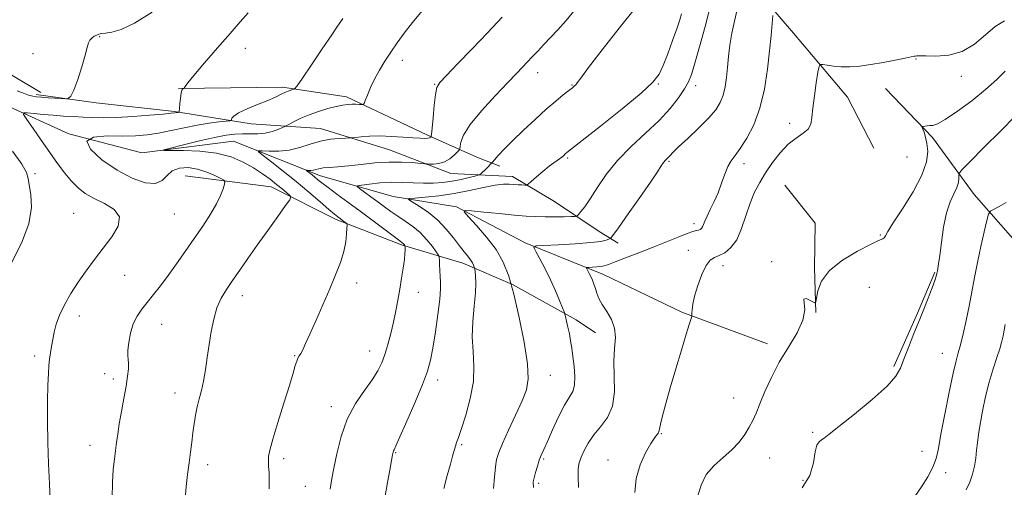
# Model space of a CAD drawing. Extents: x 2104800 to 2107700, y 302300 to 305200.
# Drawn here: x 2106614 to 2106924, y 302693 to 302840 of the extents above; entities that cross this region are included whole.
import ezdxf

# ---------------------------------------------------------------- set-up
doc = ezdxf.new("R2010")
doc.units = 0
doc.header["$MEASUREMENT"] = 0
for name, color, linetype, lineweight in [('BREAKLINE DTM HARD', 7, 'Continuous', 0), ('CONTOUR INDEX', 41, 'Continuous', 13), ('CONTOUR INTERMEDIATE', 44, 'Continuous', 0), ('SPOT ELEVATION DTM', 2, 'Continuous', 13)]:
    doc.layers.add(name, color=color, linetype=linetype, lineweight=lineweight)

msp = doc.modelspace()

# ---------------------------------------------------------------- linework, layer by layer
at = {"layer": 'BREAKLINE DTM HARD', "extrusion": (-0.006471, 0.005818, 0.999962), "elevation": -10831.003, "flags": 128}
msp.add_lwpolyline([(2106865.075, 302828.862), (2106859.685, 302815.991), (2106852.236, 302799.111)], dxfattribs=at)
at = {"layer": 'BREAKLINE DTM HARD'}
for points in [[(2106532.62, 302884.29, 1075.59), (2106547.79, 302874.13, 1074.53), (2106563.94, 302863.18, 1073.7), (2106578.28, 302848.13, 1071.92), (2106595.96, 302833.04, 1070.4), (2106612.5, 302822.48, 1068.88), (2106621.07, 302817.29, 1068.39)], [(2106515.92, 302873.73, 1074.08), (2106529.19, 302871.81, 1072.11), (2106553.41, 302857.82, 1070.91), (2106568.26, 302838.62, 1069.76), (2106584.94, 302824.7, 1068.46), (2106610.07, 302813.36, 1066.69), (2106629.91, 302804.29, 1064), (2106652.88, 302798.28, 1062.27), (2106681.71, 302801.96, 1060.93), (2106709.06, 302791.04, 1057.42), (2106732.02, 302784.59, 1054.5), (2106751.92, 302781.27, 1052.15), (2106773.5, 302769.97, 1050.28), (2106798.2, 302759.96, 1047.35), (2106822.88, 302748.18, 1046.2), (2106849.8, 302738.14, 1044.47)], [(2106835.19, 302862.77, 1052.19), (2106847, 302848.91, 1048.79), (2106857.93, 302835.95, 1046.92), (2106874.99, 302815.84, 1045), (2106883.24, 302799.8, 1044.37)], [(2106619.59, 302816.65, 1068.28), (2106638.54, 302814.02, 1067.71), (2106663.14, 302811.33, 1066.18), (2106687.33, 302807.44, 1063.24), (2106709.12, 302805.99, 1060.75), (2106730.85, 302799.3, 1059.05), (2106750.15, 302791.83, 1057.3), (2106769.52, 302790.81, 1054.5), (2106782.76, 302783, 1053.05), (2106796.79, 302773.56, 1050.95), (2106802.81, 302769.86, 1049.38)], [(2106664.43, 302818.59, 1066.09), (2106697.14, 302819.04, 1064.38), (2106717.3, 302816, 1062.46), (2106742.61, 302804.02, 1060.31), (2106758.28, 302796.99, 1056.81), (2106765.52, 302794.08, 1055.55)], [(2106886.92, 302818.62, 1045.22), (2106901.69, 302803.12, 1043.65), (2106914.83, 302785.21, 1041.02), (2106931.58, 302766.06, 1037.39), (2106951.54, 302744.44, 1034.77), (2106976.77, 302724.79, 1031.31), (2106998.91, 302718.49, 1028.86), (2107044.31, 302697.82, 1023.7), (2107066.39, 302685.47, 1020.07), (2107091.28, 302671.88, 1017.27), (2107117.74, 302654.63, 1015.79), (2107144.5, 302626.48, 1011.94), (2107164.78, 302598, 1008.44), (2107183.19, 302582.06, 1003.93), (2107220.92, 302561.06, 998.59), (2107250.24, 302546.61, 995.01), (2107274.28, 302529.39, 988.75), (2107304.32, 302506.06, 984.29), (2107312.416, 302500, 982.845)], [(2106666.56, 302791.11, 1065.08), (2106693.57, 302787.59, 1062.76), (2106714.06, 302777.27, 1060.36), (2106734.57, 302769.38, 1058.21), (2106753.89, 302763.52, 1054.63), (2106769.56, 302756.89, 1052), (2106789.63, 302745.77, 1049.55), (2106795.64, 302741.67, 1048.68)], [(2106855.29, 302788.15, 1044.42), (2106864.76, 302776.2, 1044.3), (2106864.61, 302762.09, 1044.24), (2106865.02, 302747.98, 1043.94)]]:
    msp.add_polyline3d(points, dxfattribs=at)
at = {"layer": 'CONTOUR INDEX', "flags": 128}
for points, elevation in [([(2106692.959, 302692.461), (2106692.992, 302695.236), (2106692.911, 302697.589), (2106692.789, 302699.552), (2106692.709, 302701.178), (2106692.777, 302702.653), (2106693.182, 302704.682), (2106694.136, 302708.104), (2106695.734, 302713.383), (2106697.619, 302719.492), (2106699.321, 302725.029), (2106700.479, 302728.912), (2106701.184, 302731.318), (2106701.637, 302732.743), (2106702.019, 302733.647), (2106702.414, 302734.351), (2106702.886, 302735.142), (2106703.512, 302736.316), (2106704.431, 302738.217), (2106705.797, 302741.2), (2106707.686, 302745.443), (2106709.863, 302750.42), (2106712.016, 302755.432), (2106713.878, 302759.91), (2106715.359, 302763.823), (2106716.416, 302767.274), (2106717.034, 302770.316), (2106717.325, 302772.816), (2106717.432, 302774.593), (2106717.461, 302775.558), (2106717.377, 302775.986), (2106717.106, 302776.244), (2106716.606, 302776.623), (2106715.956, 302777.114), (2106715.266, 302777.631), (2106714.559, 302778.162), (2106713.522, 302778.994), (2106711.755, 302780.486), (2106708.984, 302782.877), (2106705.434, 302785.922), (2106701.451, 302789.253), (2106697.411, 302792.509), (2106693.782, 302795.352), (2106691.06, 302797.451), (2106689.644, 302798.583), (2106689.552, 302798.969), (2106690.702, 302798.941), (2106692.959, 302798.808), (2106695.962, 302798.808), (2106699.295, 302799.155), (2106702.614, 302799.974), (2106705.871, 302801.024), (2106709.093, 302801.973), (2106712.243, 302802.566), (2106715.032, 302802.855), (2106717.107, 302802.969), (2106718.284, 302803.024), (2106719.061, 302803.081), (2106720.101, 302803.191), (2106721.936, 302803.376), (2106724.548, 302803.554), (2106727.787, 302803.618), (2106731.445, 302803.495), (2106735.086, 302803.26), (2106738.221, 302803.025), (2106740.478, 302802.881), (2106741.957, 302802.838), (2106742.877, 302802.886), (2106743.436, 302803.007), (2106743.745, 302803.16), (2106743.896, 302803.292), (2106743.976, 302803.464), (2106744.064, 302804.174), (2106744.232, 302806.033), (2106744.532, 302809.358), (2106744.914, 302813.299), (2106745.302, 302816.716), (2106745.733, 302818.847), (2106746.683, 302820.449), (2106748.736, 302822.658), (2106752.269, 302826.309), (2106756.815, 302831.024), (2106761.696, 302836.125), (2106766.319, 302841.023)], 1060), ([(2106776.117, 302692.942), (2106776.071, 302694.649), (2106776.318, 302695.977), (2106776.776, 302697.676), (2106777.359, 302699.629), (2106777.978, 302701.502), (2106778.592, 302703.113), (2106779.366, 302704.897), (2106780.515, 302707.445), (2106782.161, 302711.094), (2106784.07, 302715.183), (2106785.918, 302718.795), (2106787.424, 302721.298), (2106788.496, 302723.176), (2106789.086, 302725.192), (2106789.187, 302727.903), (2106788.951, 302731.042), (2106788.569, 302734.131), (2106788.194, 302736.804), (2106787.827, 302739.133), (2106787.429, 302741.302), (2106786.982, 302743.42), (2106786.548, 302745.31), (2106786.208, 302746.722), (2106785.997, 302747.554), (2106785.753, 302748.286), (2106785.266, 302749.545), (2106784.376, 302751.794), (2106783.112, 302754.829), (2106781.553, 302758.278), (2106779.813, 302761.765), (2106778.151, 302764.881), (2106776.863, 302767.213), (2106776.289, 302768.486), (2106776.949, 302768.994), (2106779.411, 302769.173), (2106783.902, 302769.382), (2106789.303, 302769.677), (2106794.157, 302770.037), (2106797.342, 302770.432), (2106799.07, 302770.807), (2106799.888, 302771.096), (2106800.361, 302771.381), (2106801.132, 302772.325), (2106802.861, 302774.737), (2106805.934, 302779.063), (2106809.629, 302784.291), (2106812.949, 302789.05), (2106815.137, 302792.278), (2106816.381, 302794.174), (2106817.109, 302795.251), (2106817.679, 302795.957), (2106818.179, 302796.476), (2106818.628, 302796.929), (2106819.116, 302797.474), (2106820.024, 302798.433), (2106821.802, 302800.166), (2106824.694, 302802.871), (2106828.108, 302806.1), (2106831.247, 302809.244), (2106833.488, 302811.855), (2106834.925, 302814.131), (2106835.83, 302816.432), (2106836.443, 302819.048), (2106836.879, 302821.99), (2106837.219, 302825.197), (2106837.548, 302828.616), (2106837.96, 302832.21), (2106838.548, 302835.949), (2106839.363, 302839.764), (2106840.283, 302843.441)], 1050), ([(2106896.347, 302690.38), (2106898.239, 302693.144), (2106900.222, 302696.276), (2106901.866, 302699.324), (2106902.886, 302702.069), (2106903.576, 302705.21), (2106904.37, 302709.681), (2106905.577, 302715.986), (2106906.988, 302722.935), (2106908.263, 302728.913), (2106909.16, 302732.784), (2106909.826, 302735.339), (2106910.503, 302737.853), (2106911.369, 302741.307), (2106912.35, 302745.527), (2106913.306, 302750.049), (2106914.143, 302754.518), (2106914.948, 302759.023), (2106915.852, 302763.763), (2106916.927, 302768.774), (2106918.007, 302773.456), (2106918.865, 302777.043), (2106919.39, 302779.028), (2106919.934, 302779.922), (2106920.963, 302780.492), (2106922.761, 302781.377), (2106924.887, 302782.706)], 1040)]:
    msp.add_lwpolyline(points, dxfattribs=dict(at, elevation=elevation))
at = {"layer": 'CONTOUR INTERMEDIATE', "flags": 128}
for points, elevation in [([(2106729.43, 302690.328), (2106730.161, 302694.462), (2106730.882, 302698.362), (2106731.461, 302701.428), (2106731.807, 302703.24), (2106731.983, 302704.086), (2106732.092, 302704.431), (2106732.277, 302704.804), (2106732.842, 302705.988), (2106734.131, 302708.829), (2106736.321, 302713.79), (2106738.912, 302719.796), (2106741.233, 302725.387), (2106742.786, 302729.539), (2106743.76, 302732.972), (2106744.512, 302736.841), (2106745.315, 302741.917), (2106746.084, 302747.434), (2106746.649, 302752.24), (2106746.889, 302755.499), (2106746.887, 302757.631), (2106746.776, 302759.37), (2106746.67, 302761.268), (2106746.59, 302763.138), (2106746.537, 302764.611), (2106746.474, 302765.471), (2106746.222, 302766.113), (2106745.563, 302767.088), (2106744.34, 302768.787), (2106742.618, 302770.955), (2106740.523, 302773.178), (2106738.185, 302775.129), (2106735.762, 302776.824), (2106733.421, 302778.366), (2106731.275, 302779.849), (2106729.235, 302781.333), (2106727.161, 302782.868), (2106724.991, 302784.458), (2106722.97, 302785.924), (2106721.425, 302787.039), (2106720.651, 302787.657), (2106720.833, 302787.947), (2106722.127, 302788.159), (2106724.584, 302788.476), (2106727.837, 302788.813), (2106731.416, 302789.022), (2106734.928, 302789.002), (2106738.297, 302788.859), (2106741.527, 302788.746), (2106744.624, 302788.792), (2106747.619, 302789.017), (2106750.544, 302789.414), (2106753.377, 302789.955), (2106755.87, 302790.527), (2106757.719, 302790.991), (2106758.736, 302791.261), (2106759.21, 302791.449), (2106759.547, 302791.714), (2106760.065, 302792.174), (2106760.722, 302792.774), (2106761.391, 302793.414), (2106761.963, 302794.005), (2106762.405, 302794.497), (2106762.707, 302794.85), (2106762.901, 302795.077), (2106763.196, 302795.411), (2106763.848, 302796.139), (2106765.076, 302797.497), (2106766.978, 302799.519), (2106769.617, 302802.191), (2106772.967, 302805.427), (2106776.646, 302808.856), (2106780.18, 302812.036), (2106783.174, 302814.609), (2106785.539, 302816.551), (2106787.266, 302817.922), (2106788.38, 302818.804), (2106789.043, 302819.36), (2106789.454, 302819.778), (2106789.897, 302820.36), (2106791.004, 302821.868), (2106793.495, 302825.18), (2106797.786, 302830.777), (2106803.079, 302837.543), (2106808.274, 302843.966)], 1056), ([(2106763.559, 302692.639), (2106763.834, 302696.192), (2106764.163, 302699.39), (2106764.541, 302701.757), (2106765.194, 302703.922), (2106766.402, 302706.787), (2106768.312, 302710.943), (2106770.535, 302715.728), (2106772.549, 302720.166), (2106773.909, 302723.661), (2106774.488, 302727.125), (2106774.238, 302731.853), (2106773.18, 302738.666), (2106771.617, 302746.503), (2106769.924, 302753.833), (2106768.345, 302759.509), (2106766.622, 302763.916), (2106764.366, 302767.822), (2106761.38, 302771.774), (2106758.229, 302775.425), (2106755.667, 302778.206), (2106754.361, 302779.713), (2106754.626, 302780.19), (2106756.689, 302780.047), (2106760.56, 302779.646), (2106765.379, 302779.159), (2106770.069, 302778.713), (2106773.819, 302778.407), (2106776.881, 302778.235), (2106779.775, 302778.165), (2106782.849, 302778.163), (2106785.766, 302778.2), (2106788.021, 302778.243), (2106789.276, 302778.293), (2106789.877, 302778.466), (2106790.337, 302778.912), (2106791.095, 302779.796), (2106792.278, 302781.344), (2106793.939, 302783.799), (2106796.137, 302787.289), (2106798.971, 302791.486), (2106802.546, 302795.946), (2106806.855, 302800.301), (2106811.431, 302804.475), (2106815.691, 302808.466), (2106819.163, 302812.24), (2106821.803, 302815.631), (2106823.678, 302818.439), (2106824.913, 302820.655), (2106825.86, 302823.031), (2106826.932, 302826.509), (2106828.427, 302831.724), (2106830.177, 302838.084), (2106831.903, 302844.687)], 1052), ([(2106613.626, 302817.854), (2106615.584, 302817.102), (2106617.24, 302816.49), (2106618.537, 302816.117), (2106619.767, 302815.921), (2106621.312, 302815.799), (2106623.4, 302815.671), (2106625.633, 302815.541), (2106627.46, 302815.439), (2106628.486, 302815.382), (2106628.954, 302815.364), (2106629.264, 302815.367), (2106629.753, 302815.477), (2106630.497, 302816.176), (2106631.509, 302818.047), (2106632.755, 302821.397), (2106634.023, 302825.43), (2106635.058, 302829.073), (2106635.687, 302831.507), (2106636.083, 302832.929), (2106636.503, 302833.791), (2106637.139, 302834.463), (2106637.911, 302835.01), (2106638.673, 302835.416), (2106639.354, 302835.679), (2106640.175, 302835.853), (2106641.433, 302836.007), (2106643.417, 302836.287), (2106646.392, 302837.159), (2106650.614, 302839.168), (2106656.099, 302842.6)], 1068), ([(2106624.049, 302688.701), (2106623.807, 302694.055), (2106623.536, 302700.35), (2106623.32, 302707.121), (2106623.224, 302713.886), (2106623.235, 302720.096), (2106623.322, 302725.187), (2106623.458, 302728.788), (2106623.639, 302731.294), (2106623.869, 302733.294), (2106624.149, 302735.28), (2106624.476, 302737.358), (2106624.847, 302739.537), (2106625.29, 302741.844), (2106625.949, 302744.37), (2106627, 302747.226), (2106628.568, 302750.473), (2106630.57, 302753.987), (2106632.87, 302757.593), (2106635.355, 302761.157), (2106637.987, 302764.691), (2106640.747, 302768.243), (2106643.479, 302771.814), (2106645.476, 302775.196), (2106645.895, 302778.134), (2106644.209, 302780.452), (2106641.169, 302782.304), (2106637.845, 302783.923), (2106635.079, 302785.531), (2106632.81, 302787.297), (2106630.746, 302789.379), (2106628.635, 302791.907), (2106626.371, 302794.912), (2106623.886, 302798.397), (2106621.194, 302802.257), (2106618.649, 302805.946), (2106616.686, 302808.806), (2106615.673, 302810.368), (2106615.706, 302810.903), (2106616.814, 302810.872), (2106618.956, 302810.666), (2106621.817, 302810.404), (2106625.012, 302810.139), (2106628.217, 302809.911), (2106631.352, 302809.718), (2106634.397, 302809.547), (2106637.411, 302809.397), (2106640.763, 302809.332), (2106644.903, 302809.426), (2106650.023, 302809.721), (2106655.282, 302810.122), (2106659.582, 302810.5), (2106662.122, 302810.753), (2106663.28, 302810.897), (2106663.733, 302810.976), (2106664.04, 302811.026), (2106664.296, 302811.059), (2106664.48, 302811.078), (2106664.583, 302811.132), (2106664.642, 302811.444), (2106664.71, 302812.283), (2106664.828, 302813.785), (2106665.002, 302815.566), (2106665.231, 302817.11), (2106665.503, 302818.027), (2106665.772, 302818.428), (2106665.985, 302818.551), (2106666.106, 302818.604), (2106666.179, 302818.681), (2106666.264, 302818.849), (2106666.499, 302819.253), (2106667.33, 302820.36), (2106669.273, 302822.716), (2106672.616, 302826.614), (2106676.703, 302831.334), (2106680.647, 302835.903), (2106683.784, 302839.564), (2106686.357, 302842.419)], 1066), ([(2106666.513, 302689.344), (2106666.805, 302693.232), (2106667.246, 302697.022), (2106667.73, 302700.631), (2106668.172, 302704.001), (2106668.576, 302707.154), (2106668.967, 302710.138), (2106669.371, 302712.989), (2106669.82, 302715.712), (2106670.343, 302718.304), (2106670.958, 302720.803), (2106671.62, 302723.418), (2106672.27, 302726.399), (2106672.866, 302729.921), (2106673.437, 302733.846), (2106674.026, 302737.964), (2106674.686, 302742.066), (2106675.495, 302745.964), (2106676.536, 302749.475), (2106677.878, 302752.501), (2106679.523, 302755.285), (2106681.459, 302758.155), (2106683.682, 302761.391), (2106686.24, 302765.086), (2106689.192, 302769.284), (2106692.491, 302773.894), (2106695.665, 302778.282), (2106698.134, 302781.679), (2106699.462, 302783.562), (2106699.776, 302784.41), (2106699.345, 302784.949), (2106698.401, 302785.771), (2106697.036, 302786.936), (2106695.3, 302788.367), (2106693.234, 302789.992), (2106690.82, 302791.749), (2106688.026, 302793.579), (2106684.797, 302795.397), (2106680.986, 302797.011), (2106676.425, 302798.205), (2106671.142, 302798.833), (2106665.954, 302799.04), (2106661.875, 302799.045), (2106659.752, 302799.058), (2106659.757, 302799.262), (2106661.895, 302799.83), (2106665.972, 302800.851), (2106670.997, 302802.075), (2106675.784, 302803.166), (2106679.428, 302803.864), (2106682.167, 302804.204), (2106684.523, 302804.301), (2106686.915, 302804.276), (2106689.348, 302804.287), (2106691.722, 302804.5), (2106693.925, 302805.017), (2106695.791, 302805.678), (2106697.144, 302806.256), (2106697.916, 302806.604), (2106698.479, 302806.887), (2106699.317, 302807.346), (2106700.809, 302808.153), (2106702.928, 302809.205), (2106705.543, 302810.327), (2106708.488, 302811.364), (2106711.451, 302812.243), (2106714.087, 302812.91), (2106716.14, 302813.332), (2106717.726, 302813.549), (2106719.054, 302813.622), (2106720.28, 302813.609), (2106721.34, 302813.551), (2106722.117, 302813.489), (2106722.557, 302813.502), (2106722.842, 302813.836), (2106723.218, 302814.776), (2106723.885, 302816.515), (2106724.862, 302818.868), (2106726.125, 302821.555), (2106727.643, 302824.342), (2106729.363, 302827.173), (2106731.226, 302830.035), (2106733.21, 302832.942), (2106735.433, 302835.999), (2106738.053, 302839.338), (2106741.135, 302843.018)], 1062), ([(2106712.106, 302692.371), (2106712.355, 302693.77), (2106712.73, 302695.793), (2106713.321, 302698.952), (2106714.227, 302703.54), (2106715.584, 302708.975), (2106717.537, 302714.457), (2106720.119, 302719.324), (2106722.915, 302723.455), (2106725.393, 302726.866), (2106727.163, 302729.64), (2106728.382, 302732.14), (2106729.347, 302734.795), (2106730.294, 302737.923), (2106731.223, 302741.4), (2106732.074, 302744.987), (2106732.804, 302748.5), (2106733.444, 302751.947), (2106734.04, 302755.389), (2106734.617, 302758.826), (2106735.127, 302762.021), (2106735.498, 302764.677), (2106735.683, 302766.575), (2106735.733, 302767.801), (2106735.721, 302768.519), (2106735.705, 302768.888), (2106735.678, 302769.054), (2106735.615, 302769.162), (2106735.498, 302769.324), (2106735.335, 302769.53), (2106735.136, 302769.741), (2106734.836, 302769.985), (2106734.061, 302770.56), (2106732.361, 302771.829), (2106729.448, 302774.026), (2106725.687, 302776.859), (2106721.607, 302779.906), (2106717.69, 302782.792), (2106714.231, 302785.325), (2106711.476, 302787.363), (2106709.579, 302788.818), (2106708.312, 302789.841), (2106707.35, 302790.638), (2106706.441, 302791.37), (2106705.625, 302792.009), (2106705.013, 302792.481), (2106704.695, 302792.736), (2106704.674, 302792.823), (2106704.933, 302792.816), (2106705.44, 302792.786), (2106706.116, 302792.786), (2106706.865, 302792.864), (2106707.645, 302793.05), (2106708.619, 302793.296), (2106709.998, 302793.538), (2106711.967, 302793.734), (2106714.591, 302793.942), (2106717.907, 302794.244), (2106721.888, 302794.681), (2106726.244, 302795.124), (2106730.621, 302795.403), (2106734.672, 302795.401), (2106738.083, 302795.216), (2106740.545, 302794.999), (2106741.908, 302794.871), (2106742.655, 302794.817), (2106743.424, 302794.792), (2106744.705, 302794.789), (2106746.375, 302794.955), (2106748.161, 302795.476), (2106749.817, 302796.448), (2106751.2, 302797.606), (2106752.193, 302798.594), (2106752.73, 302799.184), (2106752.95, 302799.642), (2106753.04, 302800.364), (2106753.253, 302801.709), (2106754.106, 302803.919), (2106756.179, 302807.202), (2106759.776, 302811.575), (2106764.092, 302816.299), (2106768.041, 302820.44), (2106770.813, 302823.32), (2106772.677, 302825.26), (2106774.176, 302826.834), (2106775.76, 302828.516), (2106777.517, 302830.38), (2106779.439, 302832.402), (2106781.532, 302834.586), (2106783.84, 302837.066), (2106786.414, 302840.006), (2106789.254, 302843.461)], 1058), ([(2106747.919, 302692.57), (2106749.016, 302696.69), (2106749.988, 302700.213), (2106750.69, 302702.788), (2106751.177, 302704.581), (2106751.557, 302705.888), (2106751.949, 302707.064), (2106752.524, 302708.701), (2106753.463, 302711.45), (2106754.837, 302715.718), (2106756.257, 302720.934), (2106757.225, 302726.284), (2106757.405, 302731.152), (2106757.13, 302735.71), (2106756.897, 302740.33), (2106757.074, 302745.236), (2106757.499, 302750.049), (2106757.879, 302754.243), (2106757.993, 302757.406), (2106757.909, 302759.583), (2106757.767, 302760.937), (2106757.675, 302761.653), (2106757.603, 302762.02), (2106757.491, 302762.352), (2106757.279, 302762.904), (2106756.909, 302763.681), (2106756.326, 302764.63), (2106755.476, 302765.735), (2106754.319, 302767.142), (2106752.819, 302769.035), (2106750.943, 302771.51), (2106748.68, 302774.307), (2106746.023, 302777.079), (2106743.053, 302779.517), (2106740.2, 302781.473), (2106737.982, 302782.843), (2106736.859, 302783.583), (2106737.06, 302783.903), (2106738.759, 302784.08), (2106742.003, 302784.351), (2106746.34, 302784.803), (2106751.194, 302785.486), (2106756.025, 302786.402), (2106760.434, 302787.352), (2106764.063, 302788.088), (2106766.673, 302788.43), (2106768.517, 302788.472), (2106769.971, 302788.377), (2106771.325, 302788.278), (2106772.518, 302788.204), (2106773.403, 302788.154), (2106773.932, 302788.17), (2106774.448, 302788.458), (2106775.394, 302789.263), (2106777.056, 302790.716), (2106779.103, 302792.474), (2106781.047, 302794.079), (2106782.508, 302795.186), (2106783.553, 302795.901), (2106784.356, 302796.442), (2106785.058, 302796.982), (2106785.668, 302797.505), (2106786.162, 302797.948), (2106786.691, 302798.397), (2106788.11, 302799.523), (2106791.451, 302802.145), (2106797.254, 302806.71), (2106804.096, 302812.172), (2106810.066, 302817.11), (2106813.744, 302820.521), (2106815.693, 302823.06), (2106816.969, 302825.8), (2106818.404, 302829.496), (2106819.933, 302833.637), (2106821.268, 302837.397), (2106822.191, 302840.149), (2106822.776, 302842.071)], 1054), ([(2106790.334, 302692.93), (2106790.16, 302696.41), (2106790.233, 302698.876), (2106790.572, 302700.692), (2106791.18, 302702.425), (2106792.077, 302704.517), (2106793.347, 302706.919), (2106795.087, 302709.46), (2106797.282, 302712.056), (2106799.46, 302714.976), (2106801.036, 302718.579), (2106801.617, 302723.06), (2106801.573, 302727.963), (2106801.466, 302732.672), (2106801.684, 302736.705), (2106801.917, 302740.123), (2106801.684, 302743.122), (2106800.663, 302745.861), (2106799.19, 302748.348), (2106797.762, 302750.551), (2106796.762, 302752.458), (2106796.116, 302754.119), (2106795.636, 302755.604), (2106795.168, 302756.967), (2106794.686, 302758.215), (2106794.196, 302759.345), (2106793.713, 302760.343), (2106793.285, 302761.16), (2106792.966, 302761.739), (2106792.826, 302762.051), (2106792.988, 302762.176), (2106793.591, 302762.22), (2106794.699, 302762.274), (2106796.063, 302762.362), (2106797.363, 302762.495), (2106798.429, 302762.707), (2106799.709, 302763.134), (2106801.807, 302763.936), (2106805.132, 302765.216), (2106809.31, 302766.833), (2106813.776, 302768.59), (2106818.01, 302770.293), (2106821.686, 302771.778), (2106824.524, 302772.888), (2106826.35, 302773.525), (2106827.409, 302773.827), (2106828.048, 302773.994), (2106828.558, 302774.199), (2106828.998, 302774.523), (2106829.371, 302775.021), (2106829.704, 302775.759), (2106830.127, 302776.84), (2106830.796, 302778.376), (2106831.806, 302780.44), (2106833.024, 302782.944), (2106834.257, 302785.759), (2106835.356, 302788.726), (2106836.354, 302791.567), (2106837.329, 302793.974), (2106838.371, 302795.791), (2106839.621, 302797.487), (2106841.232, 302799.681), (2106843.269, 302802.879), (2106845.447, 302807.124), (2106847.391, 302812.341), (2106848.814, 302818.358), (2106849.779, 302824.615), (2106850.436, 302830.452), (2106850.912, 302835.309), (2106851.248, 302839.026), (2106851.46, 302841.541)], 1048), ([(2106643.549, 302689.55), (2106643.65, 302694.572), (2106643.891, 302698.619), (2106644.225, 302701.838), (2106644.581, 302704.548), (2106644.916, 302707.071), (2106645.293, 302709.749), (2106645.797, 302712.928), (2106646.478, 302716.802), (2106647.228, 302720.955), (2106647.901, 302724.818), (2106648.379, 302727.934), (2106648.645, 302730.3), (2106648.711, 302732.023), (2106648.614, 302733.277), (2106648.487, 302734.494), (2106648.489, 302736.168), (2106648.754, 302738.63), (2106649.316, 302741.544), (2106650.185, 302744.411), (2106651.364, 302746.86), (2106652.831, 302749.039), (2106654.559, 302751.226), (2106656.524, 302753.664), (2106658.72, 302756.454), (2106661.147, 302759.664), (2106663.787, 302763.317), (2106666.553, 302767.261), (2106669.344, 302771.303), (2106672.04, 302775.253), (2106674.453, 302778.945), (2106676.378, 302782.214), (2106677.671, 302784.919), (2106678.439, 302786.997), (2106678.848, 302788.408), (2106678.996, 302789.184), (2106678.697, 302789.652), (2106677.695, 302790.215), (2106675.827, 302791.151), (2106673.298, 302792.25), (2106670.408, 302793.179), (2106667.451, 302793.643), (2106664.712, 302793.503), (2106662.472, 302792.659), (2106660.85, 302791.148), (2106659.32, 302789.558), (2106657.191, 302788.618), (2106653.952, 302788.901), (2106649.792, 302790.383), (2106645.079, 302792.887), (2106640.336, 302796.134), (2106636.722, 302799.438), (2106635.553, 302802.011), (2106637.661, 302803.291), (2106641.932, 302803.624), (2106646.768, 302803.581), (2106650.92, 302803.645), (2106654.543, 302803.938), (2106658.142, 302804.49), (2106662.091, 302805.297), (2106666.242, 302806.21), (2106670.317, 302807.043), (2106674.038, 302807.651), (2106677.143, 302808.046), (2106679.372, 302808.278), (2106680.573, 302808.408), (2106681.021, 302808.537), (2106681.101, 302808.774), (2106681.21, 302809.216), (2106681.793, 302809.907), (2106683.307, 302810.879), (2106686.006, 302812.124), (2106689.33, 302813.492), (2106692.516, 302814.797), (2106694.966, 302815.885), (2106696.748, 302816.741), (2106698.096, 302817.385), (2106699.201, 302817.838), (2106700.072, 302818.135), (2106700.674, 302818.311), (2106701.079, 302818.524), (2106701.784, 302819.422), (2106703.394, 302821.776), (2106706.253, 302825.99), (2106709.659, 302831.016), (2106712.649, 302835.439), (2106714.507, 302838.206), (2106715.5, 302839.699), (2106716.142, 302840.658)], 1064), ([(2106808.066, 302691.303), (2106808.449, 302695.769), (2106809.688, 302700.077), (2106811.424, 302703.881), (2106813.111, 302706.811), (2106814.312, 302708.626), (2106815.047, 302709.587), (2106815.445, 302710.08), (2106815.647, 302710.5), (2106815.824, 302711.267), (2106816.154, 302712.809), (2106816.794, 302715.477), (2106817.794, 302719.32), (2106819.183, 302724.309), (2106820.923, 302730.24), (2106822.723, 302736.212), (2106824.228, 302741.152), (2106825.173, 302744.262), (2106825.654, 302745.867), (2106825.861, 302746.568), (2106825.954, 302746.915), (2106825.993, 302747.24), (2106826.011, 302747.821), (2106826.062, 302748.911), (2106826.291, 302750.667), (2106826.861, 302753.219), (2106827.872, 302756.547), (2106829.168, 302760.019), (2106830.527, 302762.851), (2106831.797, 302764.492), (2106833.085, 302765.316), (2106834.567, 302765.926), (2106836.35, 302766.869), (2106838.271, 302768.457), (2106840.096, 302770.944), (2106841.656, 302774.439), (2106843.028, 302778.476), (2106844.35, 302782.448), (2106845.756, 302785.898), (2106847.342, 302788.989), (2106849.2, 302792.035), (2106851.383, 302795.24), (2106853.801, 302798.354), (2106856.327, 302801.013), (2106858.809, 302802.973), (2106860.988, 302804.459), (2106862.582, 302805.817), (2106863.42, 302807.384), (2106863.782, 302809.481), (2106864.062, 302812.424), (2106864.555, 302816.313), (2106865.162, 302820.396), (2106865.687, 302823.709), (2106866.02, 302825.535), (2106866.406, 302826.161), (2106867.173, 302826.122), (2106868.574, 302825.884), (2106870.545, 302825.622), (2106872.944, 302825.442), (2106875.664, 302825.436), (2106878.747, 302825.643), (2106882.273, 302826.092), (2106886.203, 302826.774), (2106890.021, 302827.532), (2106893.094, 302828.173), (2106894.969, 302828.554), (2106895.914, 302828.73), (2106896.375, 302828.804), (2106896.81, 302828.858), (2106897.718, 302828.877), (2106899.608, 302828.823), (2106902.796, 302828.747), (2106906.825, 302829.054), (2106911.043, 302830.241), (2106914.916, 302832.583), (2106918.382, 302835.488), (2106921.493, 302838.144), (2106924.4, 302839.911)], 1046), ([(2106827.836, 302690.243), (2106828.89, 302693.677), (2106830.539, 302697.008), (2106832.977, 302699.879), (2106835.833, 302702.396), (2106838.601, 302704.779), (2106840.871, 302707.194), (2106842.646, 302709.595), (2106844.026, 302711.878), (2106845.138, 302714.026), (2106846.188, 302716.362), (2106847.408, 302719.291), (2106848.994, 302723.096), (2106851.018, 302727.565), (2106853.516, 302732.36), (2106856.406, 302737.156), (2106859.117, 302741.672), (2106860.959, 302745.64), (2106861.498, 302748.817), (2106861.316, 302751.066), (2106861.252, 302752.277), (2106861.918, 302752.443), (2106863.032, 302751.962), (2106864.085, 302751.335), (2106864.695, 302751.026), (2106864.981, 302751.347), (2106865.191, 302752.574), (2106865.625, 302754.865), (2106866.799, 302757.903), (2106869.287, 302761.253), (2106873.359, 302764.504), (2106878.075, 302767.334), (2106882.196, 302769.444), (2106884.778, 302770.652), (2106886.07, 302771.238), (2106886.62, 302771.601), (2106886.978, 302772.171), (2106887.703, 302773.52), (2106889.359, 302776.25), (2106892.243, 302780.687), (2106895.595, 302786.044), (2106898.39, 302791.255), (2106899.856, 302795.473), (2106900.224, 302798.724), (2106899.976, 302801.253), (2106899.534, 302803.264), (2106899.07, 302804.786), (2106898.694, 302805.807), (2106898.5, 302806.35), (2106898.531, 302806.567), (2106898.813, 302806.641), (2106899.351, 302806.723), (2106900.075, 302806.813), (2106900.894, 302806.873), (2106901.818, 302806.954), (2106903.265, 302807.446), (2106905.755, 302808.828), (2106909.576, 302811.398), (2106914.094, 302814.736), (2106918.445, 302818.243), (2106921.942, 302821.4), (2106924.623, 302824.004)], 1044), ([(2106860.709, 302692.831), (2106863.122, 302696.649), (2106864.246, 302700.725), (2106864.802, 302704.148), (2106865.378, 302706.251), (2106866.053, 302707.321), (2106866.777, 302707.888), (2106867.628, 302708.489), (2106869.21, 302709.698), (2106872.257, 302712.098), (2106877.13, 302715.997), (2106882.69, 302720.599), (2106887.425, 302724.834), (2106890.237, 302727.95), (2106891.682, 302730.484), (2106892.73, 302733.29), (2106894.15, 302737.003), (2106895.899, 302741.367), (2106897.735, 302745.905), (2106899.438, 302750.174), (2106900.878, 302753.859), (2106901.95, 302756.68), (2106902.588, 302758.46), (2106902.898, 302759.439), (2106903.028, 302759.962), (2106903.103, 302760.333), (2106903.175, 302760.697), (2106903.273, 302761.157), (2106903.426, 302761.885), (2106903.664, 302763.316), (2106904.018, 302765.951), (2106904.52, 302770.044), (2106905.213, 302774.853), (2106906.145, 302779.387), (2106907.31, 302782.877), (2106908.489, 302785.435), (2106909.411, 302787.392), (2106909.88, 302789.013), (2106910.008, 302790.304), (2106909.979, 302791.202), (2106910.078, 302791.814), (2106910.981, 302792.915), (2106913.461, 302795.45), (2106917.91, 302799.947), (2106923.186, 302805.268), (2106927.765, 302809.86)], 1042), ([(2106611.718, 302763.413), (2106614.959, 302769.836), (2106617.314, 302775.952), (2106618.158, 302781.117), (2106617.957, 302785.198), (2106617.45, 302788.188), (2106617.138, 302790.237), (2106616.573, 302792.127), (2106615.069, 302794.793), (2106612.156, 302798.885)], 1068), ([(2106912.378, 302692.145), (2106913.461, 302694.612), (2106914.306, 302697.129), (2106914.91, 302699.674), (2106915.329, 302702.196), (2106915.63, 302704.638), (2106915.888, 302707.014), (2106916.21, 302709.628), (2106916.707, 302712.859), (2106917.461, 302716.939), (2106918.44, 302721.524), (2106919.578, 302726.128), (2106920.796, 302730.316), (2106921.949, 302733.864), (2106922.879, 302736.599), (2106923.494, 302738.571), (2106923.973, 302740.722), (2106924.563, 302744.213)], 1038)]:
    msp.add_lwpolyline(points, dxfattribs=dict(at, elevation=elevation))
at = {"layer": 'SPOT ELEVATION DTM'}
for p in [(2106639.57, 302834.85, 1067.9), (2106618.63, 302829.49, 1068.5), (2106685.44, 302831.17, 1065.3), (2106734.9, 302827.42, 1061.5), (2106896.54, 302827.88, 1045.9), (2106777.42, 302823.51, 1057.4), (2106910.79, 302822.45, 1045.5), (2106745, 302819.91, 1060.1), (2106788.3, 302819.69, 1056.1), (2106815.48, 302820.04, 1053.9), (2106827.16, 302819.5, 1051.5), (2106856.76, 302807.59, 1046.6), (2106786.9, 302796.67, 1053.8), (2106818.84, 302795.66, 1049.8), (2106842.36, 302794.93, 1047.5), (2106893.68, 302797.03, 1045.5), (2106619.29, 302791.71, 1067.8), (2106631.45, 302779.3, 1067.2), (2106663.09, 302779.1, 1065.1), (2106826.69, 302776.04, 1048.5), (2106885.26, 302772.47, 1044.2), (2106824.92, 302767.57, 1046.7), (2106851.15, 302764.03, 1044.1), (2106835.77, 302762.77, 1045.4), (2106647.43, 302759.77, 1065.1), (2106720.52, 302757.31, 1059.6), (2106739.95, 302754.43, 1057.3), (2106881.86, 302755.99, 1042), (2106684.52, 302753.36, 1061.4), (2106633.21, 302746.92, 1065.4), (2106659.14, 302744.27, 1063.2), (2106724.61, 302735.92, 1058.7), (2106619.17, 302734.34, 1066.4), (2106700.99, 302734.48, 1060.1), (2106904.79, 302735.18, 1040.8), (2106641.13, 302728.78, 1064.5), (2106643.92, 302727.1, 1064.4), (2106745.98, 302726.77, 1055.5), (2106781.47, 302728.27, 1051.3), (2106663.34, 302722.63, 1062.6), (2106839.15, 302721.12, 1044.8), (2106712.52, 302718.36, 1058.5), (2106816.4, 302709.86, 1045.9), (2106864.04, 302710.3, 1042.2), (2106636.54, 302706.17, 1064.7), (2106753.53, 302706.41, 1053.8), (2106697.56, 302702.01, 1059.6), (2106732.82, 302703.93, 1055.9), (2106779.35, 302701.9, 1049.8), (2106799.65, 302701.55, 1046.6), (2106850.44, 302702.18, 1043.1), (2106898.47, 302704.26, 1040.8), (2106673.62, 302700.07, 1061.5), (2106905.86, 302697.54, 1039.5), (2106704.31, 302693.29, 1058.9), (2106777.77, 302694.2, 1049.7), (2106860.95, 302695.12, 1042.8)]:
    msp.add_point(p, dxfattribs=at)

doc.saveas('drawing.dxf')
